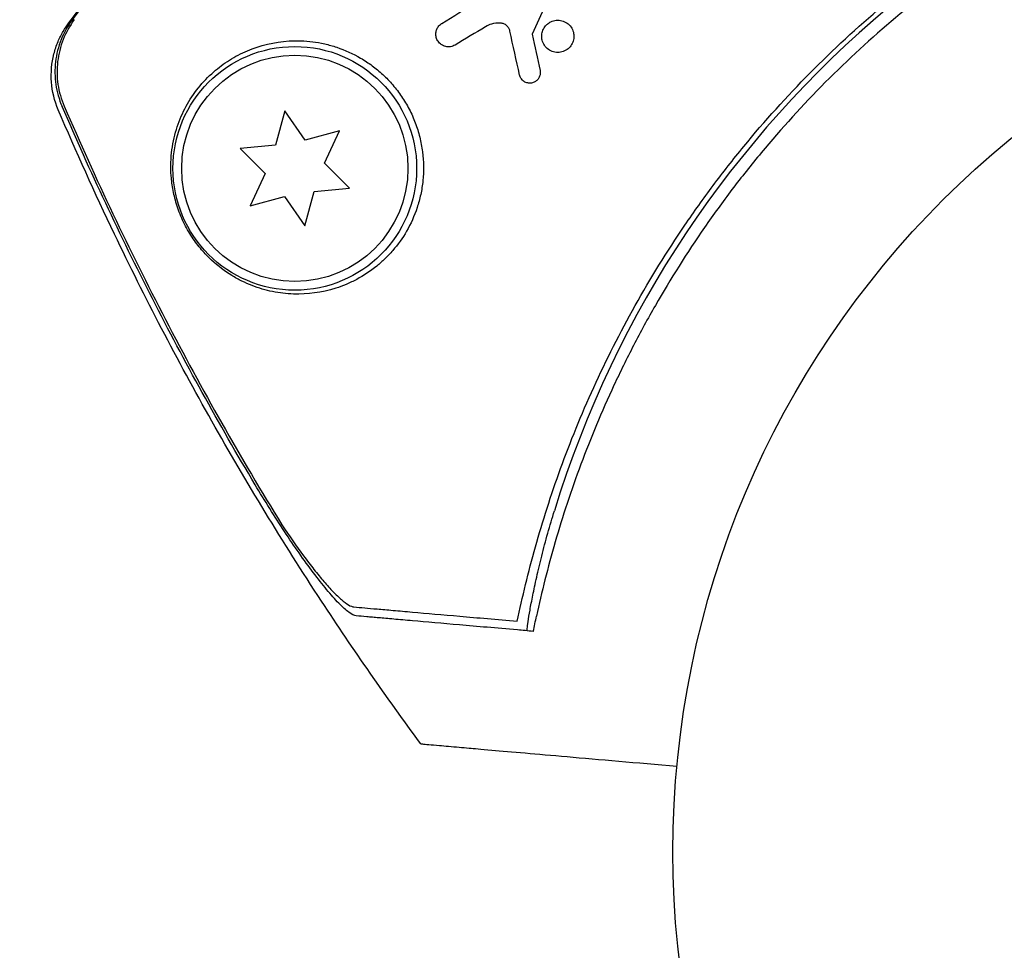
# Model space of a CAD drawing. Units: millimetres. Extents: x -6287 to 7789, y -11011 to 7715.
# Drawn here: x -91 to -34, y 1076 to 1130 of the extents above; entities that cross this region are included whole.
import ezdxf

# ---------------------------------------------------------------- set-up
doc = ezdxf.new("R2010")
doc.units = ezdxf.units.MM
doc.header["$LTSCALE"] = 20
doc.linetypes.add('HIDDEN', pattern=[9.525, 6.35, -3.175])
doc.layers.add('2d', color=230, linetype='Continuous')
doc.layers.add('CSA-ClearanceZone_Hatch', color=30, linetype='HIDDEN')

msp = doc.modelspace()

# ---------------------------------------------------------------- hatches: boundary and pattern name
at = {"layer": 'CSA-ClearanceZone_Hatch'}
h = msp.add_hatch(dxfattribs=at)
h.set_pattern_fill('ANSI31', color=256, scale=100)
h.set_pattern_definition([(285, (-3722.53, -9452.08), (306.6814, 82.175), [])])
h.paths.add_polyline_path([(-5387.434, -8490.848), (-3722.533, -9452.079), (-4622.533, -11010.925), (-6287.434, -10049.694)])
edge = h.paths.add_edge_path()
edge.add_line((5418.4, 6088.022), (6357.737, 7715.001))
edge.add_line((6357.737, 7715.001), (7788.547, 6888.923))
edge.add_line((7788.547, 6888.923), (6849.592, 5262.606))
edge.add_arc((5516.045, 4009.389), 1830, 43.221274, 60)
edge.add_line((6431.045, 5594.216), (5917.431, 5890.751))
edge.add_arc((5002.431, 4305.925), 1830, 60, 76.861516)

# ---------------------------------------------------------------- linework, layer by layer
at = {"layer": '2d'}
for p, q in [((-75.306, 1124.569), (-75.835, 1122.594)), ((-74.133, 1122.894), (-75.306, 1124.569)), ((-72.158, 1123.423), (-74.133, 1122.894)), ((-73.022, 1121.57), (-72.158, 1123.423)), ((-75.835, 1122.594), (-77.872, 1122.416)), ((-77.872, 1122.416), (-76.427, 1120.97)), ((-71.576, 1120.124), (-73.022, 1121.57)), ((-76.427, 1120.97), (-77.291, 1119.117)), ((-73.614, 1119.946), (-71.576, 1120.124)), ((-77.291, 1119.117), (-75.316, 1119.646)), ((-75.316, 1119.646), (-74.143, 1117.971)), ((-74.143, 1117.971), (-73.614, 1119.946))]:
    msp.add_line(p, q, dxfattribs=at)
for centre, radius in [((0, 1082), 53), ((-74.724, 1121.27), 7), ((-74.724, 1121.27), 6.5)]:
    msp.add_circle(centre, radius, dxfattribs=at)
msp.add_arc((-1.394, 1083.661), 61.11, 97.06374, 162.93626, dxfattribs=at)
for centre, major_axis, end_param in [((21.549, 1181.041), (0, -181.734), -0.446336), ((20.224, 1181.041), (0, -183.392), -0.439876)]:
    msp.add_ellipse(centre, major_axis=major_axis, ratio=0.848, start_param=-1.189013, end_param=end_param, dxfattribs=at)
for points, knots in [([(-61.941, 1095.254), (-61.654, 1096.632), (-61.31, 1098.062), (-60.488, 1100.993), (-60.011, 1102.495), (-59.18, 1104.788), (-58.884, 1105.559), (-58.25, 1107.115), (-57.912, 1107.9), (-56.834, 1110.268), (-56.041, 1111.835), (-54.3, 1114.942), (-53.35, 1116.481), (-51.795, 1118.767), (-51.255, 1119.526), (-50.41, 1120.658), (-50.122, 1121.034), (-49.535, 1121.784), (-49.237, 1122.155), (-47.73, 1123.992), (-46.462, 1125.399), (-43.806, 1128.09), (-42.417, 1129.375), (-40.241, 1131.209), (-39.501, 1131.805), (-37.988, 1132.965), (-37.215, 1133.531), (-34.858, 1135.173), (-33.253, 1136.182), (-31.207, 1137.344), (-30.796, 1137.571), (-29.97, 1138.016), (-29.555, 1138.234), (-28.306, 1138.87), (-27.469, 1139.273), (-24.944, 1140.423), (-23.242, 1141.108), (-21.091, 1141.868), (-20.66, 1142.015), (-19.803, 1142.297), (-19.376, 1142.433), (-18.1, 1142.823), (-17.255, 1143.061), (-14.743, 1143.716), (-13.093, 1144.073), (-10.662, 1144.502), (-9.858, 1144.628), (-8.268, 1144.846), (-7.478, 1144.939), (-5.167, 1145.169), (-3.692, 1145.259), (-2.297, 1145.302)], [0.06748992, 0.06748992, 0.06748992, 0.06748992, 0.07316895, 0.07316895, 0.07884797, 0.07884797, 0.08168748, 0.08168748, 0.08452699, 0.08452699, 0.09020602, 0.09020602, 0.09588504, 0.09588504, 0.09872455, 0.09872455, 0.10014431, 0.10014431, 0.10156406, 0.10156406, 0.10724309, 0.10724309, 0.11292211, 0.11292211, 0.11576162, 0.11576162, 0.11860113, 0.11860113, 0.12428016, 0.12428016, 0.12569991, 0.12569991, 0.12711967, 0.12711967, 0.12995918, 0.12995918, 0.1356382, 0.1356382, 0.13705796, 0.13705796, 0.13847771, 0.13847771, 0.14131723, 0.14131723, 0.14699625, 0.14699625, 0.14983576, 0.14983576, 0.15267527, 0.15267527, 0.1583543, 0.1583543, 0.1583543, 0.1583543]), ([(-2.779, 1144.268), (-4.188, 1144.215), (-5.646, 1144.113), (-8.643, 1143.791), (-10.18, 1143.572), (-12.54, 1143.138), (-13.336, 1142.976), (-14.945, 1142.615), (-15.761, 1142.414), (-18.212, 1141.759), (-19.845, 1141.25), (-23.106, 1140.081), (-24.734, 1139.42), (-27.174, 1138.302), (-27.987, 1137.909), (-29.613, 1137.076), (-30.424, 1136.638), (-32.817, 1135.273), (-34.363, 1134.296), (-37.359, 1132.209), (-38.81, 1131.099), (-40.212, 1129.923), (-41.606, 1128.753), (-42.953, 1127.517), (-45.547, 1124.909), (-46.773, 1123.558), (-48.507, 1121.471), (-49.067, 1120.765), (-50.154, 1119.332), (-50.678, 1118.609), (-52.197, 1116.414), (-53.137, 1114.922), (-54.445, 1112.639), (-54.864, 1111.868), (-55.658, 1110.334), (-56.034, 1109.57), (-57.1, 1107.284), (-57.731, 1105.77), (-58.851, 1102.767), (-59.341, 1101.279), (-60.191, 1098.34), (-60.545, 1096.915), (-60.839, 1095.55)], [0.05966815, 0.05966815, 0.05966815, 0.05966815, 0.0651412, 0.0651412, 0.07061424, 0.07061424, 0.07335077, 0.07335077, 0.07608729, 0.07608729, 0.08156034, 0.08156034, 0.08703339, 0.08703339, 0.08976991, 0.08976991, 0.09250644, 0.09250644, 0.09797948, 0.09797948, 0.10345253, 0.10345253, 0.10345253, 0.10889446, 0.10889446, 0.11433638, 0.11433638, 0.11705734, 0.11705734, 0.1197783, 0.1197783, 0.12522023, 0.12522023, 0.12794119, 0.12794119, 0.13066215, 0.13066215, 0.13610407, 0.13610407, 0.14154599, 0.14154599, 0.14698792, 0.14698792, 0.14698792, 0.14698792]), ([(-87.699, 1129.638), (-86.028, 1131.861), (-84.284, 1134.07), (-81.686, 1137.19), (-80.884, 1138.131), (-80.07, 1139.065)], [0, 0, 0, 0, 8.62348, 8.62348, 12.381177, 12.381177, 12.381177, 12.381177]), ([(-88.315, 1124.635), (-88.531, 1125.14), (-88.663, 1125.687), (-88.744, 1126.773), (-88.693, 1127.328), (-88.5, 1128.086), (-88.419, 1128.325), (-88.237, 1128.758), (-88.137, 1128.956), (-87.924, 1129.323), (-87.809, 1129.493), (-87.699, 1129.638)], [0, 0, 0, 0, 1.668702, 1.668702, 3.336635, 3.336635, 4.135312, 4.135312, 4.87946, 4.87946, 5.656755, 5.656755, 5.656755, 5.656755]), ([(-87.508, 1129.811), (-87.772, 1129.456), (-87.984, 1129.075), (-88.227, 1128.466), (-88.296, 1128.254), (-88.403, 1127.829), (-88.443, 1127.615), (-88.494, 1127.182), (-88.506, 1126.964), (-88.5, 1126.523), (-88.482, 1126.303), (-88.388, 1125.657), (-88.27, 1125.238), (-88.095, 1124.832)], [0, 0, 0, 0, 0.001307184, 0.001307184, 0.001960775, 0.001960775, 0.002614367, 0.002614367, 0.003267959, 0.003267959, 0.003921551, 0.003921551, 0.005228734, 0.005228734, 0.005228734, 0.005228734]), ([(-87.392, 1129.815), (-87.655, 1129.46), (-87.867, 1129.08), (-88.109, 1128.47), (-88.178, 1128.259), (-88.285, 1127.834), (-88.324, 1127.619), (-88.375, 1127.187), (-88.386, 1126.969), (-88.38, 1126.529), (-88.362, 1126.309), (-88.267, 1125.662), (-88.149, 1125.244), (-87.973, 1124.838)], [0, 0, 0, 0, 0.001306463, 0.001306463, 0.001959695, 0.001959695, 0.002612926, 0.002612926, 0.003266158, 0.003266158, 0.003919389, 0.003919389, 0.005225852, 0.005225852, 0.005225852, 0.005225852]), ([(-65.519, 1128.352), (-65.598, 1128.305), (-65.686, 1128.273), (-65.776, 1128.258), (-65.866, 1128.243), (-65.96, 1128.245), (-66.051, 1128.265), (-66.141, 1128.285), (-66.23, 1128.323), (-66.309, 1128.377), (-66.381, 1128.427), (-66.447, 1128.492), (-66.498, 1128.568), (-66.543, 1128.633), (-66.578, 1128.709), (-66.599, 1128.787), (-66.618, 1128.858), (-66.626, 1128.932), (-66.624, 1129.005), (-66.621, 1129.077), (-66.608, 1129.148), (-66.585, 1129.215), (-66.561, 1129.285), (-66.526, 1129.352), (-66.483, 1129.41), (-66.436, 1129.474), (-66.378, 1129.53), (-66.315, 1129.574), (-66.302, 1129.584), (-66.288, 1129.593), (-66.274, 1129.601)], [0, 0, 0, 0, 0.12724, 0.12724, 0.12724, 0.25447, 0.25447, 0.25447, 0.381064, 0.381064, 0.381064, 0.496194, 0.496194, 0.496194, 0.596183, 0.596183, 0.596183, 0.686777, 0.686777, 0.686777, 0.776478, 0.776478, 0.776478, 0.872078, 0.872078, 0.872078, 0.977952, 0.977952, 0.977952, 1, 1, 1, 1]), ([(-62.899, 1129.615), (-63.078, 1129.627), (-63.261, 1129.606), (-63.431, 1129.555), (-63.546, 1129.52), (-63.658, 1129.47), (-63.762, 1129.408)], [0, 0, 0, 0, 0.598432, 0.598432, 0.598432, 1, 1, 1, 1]), ([(-62.368, 1129.156), (-62.382, 1129.217), (-62.405, 1129.277), (-62.437, 1129.33), (-62.468, 1129.383), (-62.509, 1129.431), (-62.554, 1129.47), (-62.601, 1129.512), (-62.655, 1129.545), (-62.711, 1129.569), (-62.771, 1129.595), (-62.835, 1129.61), (-62.899, 1129.615)], [0, 0, 0, 0, 0.241708, 0.241708, 0.241708, 0.482845, 0.482845, 0.482845, 0.732579, 0.732579, 0.732579, 1, 1, 1, 1]), ([(-60.213, 1129.559), (-60.153, 1129.61), (-60.086, 1129.653), (-60.016, 1129.687), (-59.92, 1129.733), (-59.816, 1129.763), (-59.71, 1129.774), (-59.602, 1129.785), (-59.491, 1129.777), (-59.385, 1129.75), (-59.279, 1129.723), (-59.177, 1129.676), (-59.086, 1129.613), (-58.998, 1129.552), (-58.919, 1129.473), (-58.857, 1129.384), (-58.797, 1129.299), (-58.751, 1129.201), (-58.723, 1129.1), (-58.697, 1129.003), (-58.686, 1128.9), (-58.692, 1128.8), (-58.698, 1128.701), (-58.72, 1128.603), (-58.756, 1128.512), (-58.793, 1128.421), (-58.844, 1128.335), (-58.906, 1128.26), (-58.941, 1128.219), (-58.979, 1128.181), (-59.02, 1128.146)], [0.5, 0.5, 0.5, 0.5, 0.5411806, 0.5411806, 0.5411806, 0.5974045, 0.5974045, 0.5974045, 0.6551416, 0.6551416, 0.6551416, 0.7126772, 0.7126772, 0.7126772, 0.7684106, 0.7684106, 0.7684106, 0.8215547, 0.8215547, 0.8215547, 0.8724088, 0.8724088, 0.8724088, 0.9221368, 0.9221368, 0.9221368, 0.9722887, 0.9722887, 0.9722887, 1, 1, 1, 1]), ([(-59.02, 1128.146), (-59.104, 1128.077), (-59.2, 1128.022), (-59.301, 1127.985), (-59.401, 1127.949), (-59.509, 1127.93), (-59.615, 1127.93), (-59.724, 1127.93), (-59.835, 1127.95), (-59.939, 1127.989), (-60.041, 1128.027), (-60.139, 1128.085), (-60.223, 1128.159), (-60.303, 1128.229), (-60.373, 1128.315), (-60.425, 1128.41), (-60.474, 1128.5), (-60.509, 1128.599), (-60.526, 1128.701), (-60.542, 1128.797), (-60.543, 1128.898), (-60.528, 1128.995), (-60.513, 1129.091), (-60.483, 1129.186), (-60.439, 1129.272), (-60.395, 1129.36), (-60.335, 1129.442), (-60.266, 1129.511), (-60.249, 1129.527), (-60.231, 1129.544), (-60.213, 1129.559)], [0, 0, 0, 0, 0.0570028, 0.0570028, 0.0570028, 0.1139046, 0.1139046, 0.1139046, 0.1723215, 0.1723215, 0.1723215, 0.2303829, 0.2303829, 0.2303829, 0.2857351, 0.2857351, 0.2857351, 0.3375994, 0.3375994, 0.3375994, 0.3871795, 0.3871795, 0.3871795, 0.4365554, 0.4365554, 0.4365554, 0.4875513, 0.4875513, 0.4875513, 0.5, 0.5, 0.5, 0.5]), ([(-70.015, 1115.658), (-69.856, 1115.787), (-69.699, 1115.926), (-69.392, 1116.222), (-69.241, 1116.381), (-68.807, 1116.884), (-68.54, 1117.255), (-68.066, 1118.077), (-67.857, 1118.534), (-67.618, 1119.261), (-67.549, 1119.511), (-67.438, 1120.027), (-67.395, 1120.296), (-67.313, 1121.112), (-67.318, 1121.665), (-67.425, 1122.506), (-67.479, 1122.791), (-67.617, 1123.346), (-67.702, 1123.618), (-67.904, 1124.151), (-68.021, 1124.413), (-68.285, 1124.922), (-68.431, 1125.165), (-68.745, 1125.63), (-68.915, 1125.851), (-69.277, 1126.273), (-69.469, 1126.472), (-69.867, 1126.841), (-70.073, 1127.011), (-70.498, 1127.327), (-70.718, 1127.472), (-71.389, 1127.865), (-71.847, 1128.07), (-72.542, 1128.303), (-72.777, 1128.368), (-73.24, 1128.474), (-73.47, 1128.514), (-74.154, 1128.602), (-74.605, 1128.615), (-75.916, 1128.539), (-76.715, 1128.338), (-77.81, 1127.874), (-78.157, 1127.692), (-78.801, 1127.285), (-79.101, 1127.061), (-79.379, 1126.817), (-79.703, 1126.534), (-79.999, 1126.224), (-80.532, 1125.558), (-80.765, 1125.206), (-81.168, 1124.464), (-81.339, 1124.074), (-81.545, 1123.454), (-81.605, 1123.241), (-81.708, 1122.801), (-81.75, 1122.574), (-81.844, 1121.867), (-81.865, 1121.375), (-81.806, 1120.568), (-81.77, 1120.286), (-81.687, 1119.85), (-81.654, 1119.702), (-81.577, 1119.402), (-81.532, 1119.248), (-81.381, 1118.788), (-81.26, 1118.483), (-80.966, 1117.876), (-80.803, 1117.591), (-80.539, 1117.191), (-80.448, 1117.063), (-80.265, 1116.821), (-80.173, 1116.707), (-79.892, 1116.378), (-79.699, 1116.179), (-79.125, 1115.643), (-78.741, 1115.359), (-78.157, 1115), (-77.962, 1114.892), (-77.572, 1114.699), (-77.377, 1114.614), (-76.791, 1114.386), (-76.399, 1114.272), (-75.606, 1114.11), (-75.203, 1114.063), (-73.989, 1114.023), (-73.181, 1114.128), (-72.173, 1114.449), (-71.971, 1114.523), (-71.569, 1114.692), (-71.367, 1114.787), (-70.773, 1115.104), (-70.387, 1115.357), (-70.015, 1115.658)], [0.02951963, 0.02951963, 0.02951963, 0.02951963, 0.03036474, 0.03036474, 0.03120986, 0.03120986, 0.03290009, 0.03290009, 0.03459032, 0.03459032, 0.03543543, 0.03543543, 0.03628055, 0.03628055, 0.03797078, 0.03797078, 0.03881589, 0.03881589, 0.03966101, 0.03966101, 0.04050613, 0.04050613, 0.04135124, 0.04135124, 0.04219636, 0.04219636, 0.04304147, 0.04304147, 0.04388659, 0.04388659, 0.0447317, 0.0447317, 0.04642193, 0.04642193, 0.04726705, 0.04726705, 0.04811216, 0.04811216, 0.04980239, 0.04980239, 0.05318286, 0.05318286, 0.05487309, 0.05487309, 0.05656332, 0.05656332, 0.05656332, 0.05852982, 0.05852982, 0.06049632, 0.06049632, 0.06246282, 0.06246282, 0.06344607, 0.06344607, 0.06442932, 0.06442932, 0.06639582, 0.06639582, 0.06737907, 0.06737907, 0.0678707, 0.0678707, 0.06836232, 0.06836232, 0.06934557, 0.06934557, 0.07032882, 0.07032882, 0.07082045, 0.07082045, 0.07131207, 0.07131207, 0.07229532, 0.07229532, 0.07426183, 0.07426183, 0.07524508, 0.07524508, 0.07622833, 0.07622833, 0.07819483, 0.07819483, 0.08016133, 0.08016133, 0.08409433, 0.08409433, 0.08507758, 0.08507758, 0.08606083, 0.08606083, 0.08802733, 0.08802733, 0.08802733, 0.08802733]), ([(-60.638, 1126.885), (-60.625, 1126.823), (-60.622, 1126.758), (-60.628, 1126.696), (-60.635, 1126.633), (-60.652, 1126.571), (-60.678, 1126.515), (-60.704, 1126.457), (-60.739, 1126.404), (-60.78, 1126.358), (-60.825, 1126.309), (-60.877, 1126.268), (-60.934, 1126.237), (-60.994, 1126.203), (-61.061, 1126.18), (-61.129, 1126.169), (-61.2, 1126.157), (-61.274, 1126.159), (-61.346, 1126.174), (-61.417, 1126.188), (-61.488, 1126.217), (-61.55, 1126.257), (-61.61, 1126.296), (-61.664, 1126.346), (-61.707, 1126.405), (-61.747, 1126.458), (-61.778, 1126.52), (-61.798, 1126.584), (-61.803, 1126.6), (-61.807, 1126.616), (-61.811, 1126.632)], [0, 0, 0, 0, 0.097529, 0.097529, 0.097529, 0.194893, 0.194893, 0.194893, 0.294782, 0.294782, 0.294782, 0.401481, 0.401481, 0.401481, 0.516094, 0.516094, 0.516094, 0.636529, 0.636529, 0.636529, 0.757117, 0.757117, 0.757117, 0.87105, 0.87105, 0.87105, 0.975199, 0.975199, 0.975199, 1, 1, 1, 1]), ([(-67.484, 1088.211), (-69.463, 1090.892), (-71.369, 1093.629), (-75.407, 1099.784), (-77.505, 1103.229), (-81.47, 1110.258), (-83.339, 1113.847), (-86.212, 1119.849), (-87.29, 1122.232), (-88.315, 1124.635)], [0, 0, 0, 0, 10.003757, 10.003757, 22.094247, 22.094247, 34.223002, 34.223002, 42.067578, 42.067578, 42.067578, 42.067578]), ([(-77.002, 1103.097), (-79.086, 1106.592), (-81.057, 1110.163), (-84.754, 1117.413), (-86.483, 1121.095), (-88.095, 1124.832)], [0.01683326, 0.01683326, 0.01683326, 0.01683326, 0.02903503, 0.02903503, 0.0412368, 0.0412368, 0.0412368, 0.0412368]), ([(-77.002, 1103.097), (-79.086, 1106.592), (-81.057, 1110.163), (-84.754, 1117.413), (-86.483, 1121.095), (-88.095, 1124.832)], [0.01683326, 0.01683326, 0.01683326, 0.01683326, 0.02903503, 0.02903503, 0.0412368, 0.0412368, 0.0412368, 0.0412368]), ([(-87.973, 1124.838), (-86.176, 1120.686), (-84.238, 1116.602), (-80.07, 1108.58), (-77.838, 1104.638), (-75.467, 1100.79)], [0.00034646, 0.00034646, 0.00034646, 0.00034646, 0.01390433, 0.01390433, 0.0274622, 0.0274622, 0.0274622, 0.0274622]), ([(-71.192, 1095.562), (-71.304, 1095.572), (-71.447, 1095.644), (-71.787, 1095.893), (-71.986, 1096.073), (-72.415, 1096.514), (-72.648, 1096.777), (-73.142, 1097.371), (-73.398, 1097.698), (-73.928, 1098.403), (-74.204, 1098.784), (-74.758, 1099.575), (-75.037, 1099.986), (-75.6, 1100.838), (-75.885, 1101.282), (-76.448, 1102.179), (-76.726, 1102.635), (-77.002, 1103.097)], [0, 0, 0, 0, 0.00159546, 0.00159546, 0.00319093, 0.00319093, 0.00478639, 0.00478639, 0.00638186, 0.00638186, 0.00797732, 0.00797732, 0.00957279, 0.00957279, 0.01116825, 0.01116825, 0.01276372, 0.01276372, 0.01276372, 0.01276372]), ([(-61.374, 1094.703), (-61.374, 1094.703), (-61.374, 1094.703), (-61.374, 1094.703), (-61.382, 1094.704), (-61.382, 1094.748), (-61.365, 1094.926), (-61.348, 1095.061), (-61.294, 1095.418), (-61.258, 1095.639), (-61.167, 1096.15), (-61.112, 1096.439), (-60.988, 1097.056), (-60.914, 1097.406), (-60.743, 1098.166), (-60.646, 1098.575), (-60.432, 1099.425), (-60.314, 1099.867), (-60.07, 1100.742), (-59.942, 1101.175), (-59.814, 1101.593)], [42.710173, 42.710173, 42.710173, 42.710173, 42.721735, 42.721735, 42.721735, 44.043288, 44.043288, 45.364841, 45.364841, 46.686393, 46.686393, 48.007946, 48.007946, 49.343611, 49.343611, 50.679275, 50.679275, 52.014939, 52.014939, 53.324454, 53.324454, 53.324454, 53.324454]), ([(-75.467, 1100.79), (-75.042, 1100.156), (-74.627, 1099.563), (-74.02, 1098.742), (-73.82, 1098.479), (-73.426, 1097.979), (-73.236, 1097.747), (-72.87, 1097.32), (-72.694, 1097.124), (-72.357, 1096.775), (-72.196, 1096.621), (-71.901, 1096.368), (-71.766, 1096.267), (-71.523, 1096.125), (-71.415, 1096.083), (-71.325, 1096.075)], [0.00402629, 0.00402629, 0.00402629, 0.00402629, 0.006438858, 0.006438858, 0.007645141, 0.007645141, 0.008851425, 0.008851425, 0.010057709, 0.010057709, 0.011263993, 0.011263993, 0.012470277, 0.012470277, 0.01367656, 0.01367656, 0.01367656, 0.01367656]), ([(-71.325, 1096.075), (-71.133, 1096.059), (-70.927, 1096.041), (-70.488, 1096.002), (-70.26, 1095.982), (-69.72, 1095.935), (-69.414, 1095.908), (-68.904, 1095.864), (-68.724, 1095.848), (-68.352, 1095.815), (-68.159, 1095.798), (-67.157, 1095.711), (-66.247, 1095.631), (-64.738, 1095.499), (-64.211, 1095.453), (-63.11, 1095.357), (-62.534, 1095.306), (-61.941, 1095.254)], [0.00809485, 0.00809485, 0.00809485, 0.00809485, 0.01071053, 0.01071053, 0.01332621, 0.01332621, 0.01594188, 0.01594188, 0.01724972, 0.01724972, 0.01855756, 0.01855756, 0.02378892, 0.02378892, 0.02640459, 0.02640459, 0.02902027, 0.02902027, 0.02902027, 0.02902027]), ([(-61.938, 1094.752), (-63.141, 1094.858), (-64.25, 1094.955), (-66.263, 1095.131), (-67.168, 1095.21), (-68.349, 1095.313), (-68.714, 1095.345), (-69.365, 1095.402), (-69.653, 1095.427), (-70.028, 1095.46), (-70.145, 1095.47), (-70.374, 1095.49), (-70.707, 1095.519), (-71.008, 1095.546), (-71.192, 1095.562)], [0.00044761, 0.00044761, 0.00044761, 0.00044761, 0.00583385, 0.00583385, 0.0112201, 0.0112201, 0.01391322, 0.01391322, 0.01660634, 0.01660634, 0.0179529, 0.0179529, 0.01929947, 0.02199259, 0.02199259, 0.02199259, 0.02199259]), ([(-67.484, 1088.211), (-67.483, 1088.211), (-67.452, 1088.208), (-67.239, 1088.189), (-66.906, 1088.16), (-66.096, 1088.089), (-65.716, 1088.056), (-65.096, 1088.002), (-64.906, 1087.985), (-64.417, 1087.942), (-64.073, 1087.912), (-62.305, 1087.758), (-60.829, 1087.628), (-57.242, 1087.315), (-55.115, 1087.129), (-52.771, 1086.924)], [68.15053, 68.15053, 68.15053, 68.15053, 74.539557, 74.539557, 90.05801, 90.05801, 99.886322, 99.886322, 103.926784, 103.926784, 109.747848, 109.747848, 119.486262, 119.486262, 129.803699, 129.803699, 129.803699, 129.803699]), ([(-101.137, 1083.637), (-97.441, 1076.772), (-93.359, 1070.217), (-84.51, 1057.848), (-79.743, 1052.033), (-69.621, 1041.244), (-64.266, 1036.27), (-53.547, 1027.626), (-48.222, 1023.88), (-42.738, 1020.545)], [2.1364512, 2.1364512, 2.1364512, 2.1364512, 2.2715567, 2.2715567, 2.4066623, 2.4066623, 2.5417679, 2.5417679, 2.6654695, 2.6654695, 2.6654695, 2.6654695])]:
    msp.add_open_spline(points, degree=3, knots=knots, dxfattribs=at)
for points in [[(-80.066, 1139.058), (-82.661, 1136.072), (-85.142, 1132.99), (-87.508, 1129.811)], [(-66.274, 1129.601), (-65.624, 1129.997), (-64.966, 1130.398), (-64.3, 1130.803)], [(-60.328, 1130.661), (-60.58, 1130.096), (-60.83, 1129.534), (-61.08, 1128.974)], [(-87.699, 1129.638), (-87.699, 1129.638), (-87.699, 1129.638), (-87.699, 1129.638)], [(-63.762, 1129.408), (-64.354, 1129.052), (-64.939, 1128.7), (-65.519, 1128.352)], [(-61.811, 1126.632), (-61.996, 1127.473), (-62.182, 1128.315), (-62.368, 1129.156)], [(-61.08, 1128.974), (-60.933, 1128.278), (-60.785, 1127.582), (-60.638, 1126.885)], [(-88.315, 1124.635), (-88.315, 1124.635), (-88.315, 1124.635), (-88.315, 1124.635)], [(-61.022, 1094.672), (-60.964, 1094.961), (-60.903, 1095.253), (-60.839, 1095.55)], [(-61.022, 1094.672), (-61.332, 1094.699), (-61.638, 1094.726), (-61.938, 1094.752)]]:
    msp.add_open_spline(points, degree=3, dxfattribs=at)

doc.saveas('drawing.dxf')
